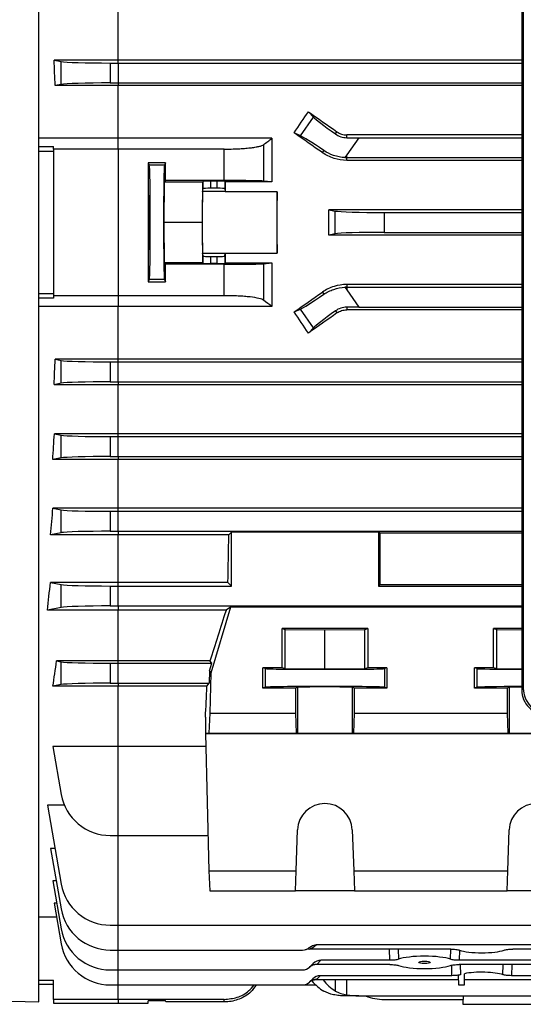
# Model space of a CAD drawing. Units: millimetres. Extents: x -1677 to 1027, y -927 to 927.
# Drawn here: x 560 to 662, y -175 to 23 of the extents above; entities that cross this region are included whole.
import ezdxf

# ---------------------------------------------------------------- set-up
doc = ezdxf.new("R2010")
doc.units = ezdxf.units.MM

msp = doc.modelspace()

# ---------------------------------------------------------------- linework, layer by layer
at = {"color": 7, "linetype": 'Continuous', "lineweight": 25}
for p, q in [((564.29, -17.69), (564.29, 138.81)), ((661.32, 74.66), (661.32, -111.57)), ((661.64, -111.25), (661.64, 74.33)), ((580.29, 14.88), (580.29, 24.74)), ((580.29, 14.88), (567.39, 14.88)), ((567.39, 14.88), (568.83, 14.6)), ((568.83, 10.02), (568.83, 14.6)), ((578.68, 14.31), (580.29, 14.31)), ((578.68, 14.31), (578.68, 10.31)), ((580.29, 14.31), (580.29, 14.88)), ((661.32, 14.88), (580.29, 14.88)), ((580.29, 14.31), (580.29, 10.31)), ((580.29, 14.31), (661.32, 14.31)), ((568.83, 10.02), (567.59, 9.77)), ((578.68, 10.31), (580.29, 10.31)), ((580.29, 10.31), (580.29, 9.77)), ((580.29, 10.31), (661.32, 10.31)), ((580.29, 9.77), (567.59, 9.77)), ((661.32, 9.77), (580.29, 9.77)), ((580.29, -0.8), (580.29, 9.77)), ((618.46, 4.54), (619.49, 3.46)), ((616.86, -0.29), (619.49, 3.46)), ((616.86, -0.29), (615.6, 0.27)), ((623.9, 0.06), (624.2, 0.49)), ((580.29, -0.8), (564.29, -0.8)), ((611.14, -0.8), (580.29, -0.8)), ((580.29, -2.97), (580.29, -0.8)), ((626.18, -0.68), (626.18, -0.14)), ((661.32, -0.14), (626.18, -0.14)), ((628.6, -0.69), (626.18, -4.15)), ((628.6, -0.69), (661.32, -0.69)), ((564.29, -2.46), (567.29, -2.46)), ((567.29, -3.46), (564.29, -3.46)), ((567.29, -2.97), (567.29, -2.46)), ((580.29, -2.97), (567.29, -2.97)), ((567.29, -2.97), (567.29, -32.41)), ((580.29, -2.97), (580.29, -32.41)), ((601.58, -2.97), (580.29, -2.97)), ((601.58, -9.28), (601.58, -2.97)), ((609.45, -2.09), (609.45, -9.4)), ((621.28, -3.69), (621.57, -3.27)), ((589.79, -5.74), (586.28, -5.74)), ((586.28, -5.74), (586.51, -6.2)), ((589.79, -5.74), (589.57, -6.2)), ((626.18, -4.15), (625.81, -4.68)), ((626.18, -4.69), (626.18, -4.15)), ((626.18, -5.23), (626.18, -4.69)), ((626.18, -4.69), (661.32, -4.69)), ((661.32, -5.23), (626.18, -5.23)), ((589.57, -6.2), (586.51, -6.2)), ((589.48, -9.6), (589.4, -17.69)), ((589.48, -9.6), (589.8, -9.28)), ((597.18, -9.6), (589.48, -9.6)), ((601.58, -9.28), (589.8, -9.28)), ((597.18, -9.6), (597.1, -17.69)), ((597.33, -9.45), (597.18, -9.6)), ((597.33, -10.96), (597.33, -9.45)), ((600.15, -9.43), (598.83, -9.43)), ((598.83, -9.43), (598.83, -10.83)), ((600.15, -10.83), (600.15, -9.43)), ((601.76, -9.57), (601.65, -9.45)), ((601.65, -9.45), (601.65, -10.96)), ((611.15, -9.57), (601.76, -9.57)), ((611.15, -9.57), (609.45, -9.4)), ((597.23, -11.47), (597.33, -10.96)), ((601.75, -11.47), (597.23, -11.47)), ((600.15, -10.83), (598.83, -10.83)), ((601.65, -10.96), (601.75, -11.47)), ((612.22, -11.55), (601.76, -11.55)), ((661.32, -15.15), (622.55, -15.15)), ((622.55, -15.15), (623.83, -15.4)), ((623.83, -19.98), (623.83, -15.4)), ((633.68, -15.69), (661.32, -15.69)), ((633.68, -15.69), (633.68, -19.69)), ((564.29, -174.19), (564.29, -17.69)), ((589.4, -17.69), (589.48, -25.79)), ((597.1, -17.69), (589.4, -17.69)), ((597.1, -17.69), (597.18, -25.79)), ((633.68, -19.69), (661.32, -19.69)), ((623.83, -19.98), (622.55, -20.23)), ((661.32, -20.23), (622.55, -20.23)), ((597.33, -24.43), (597.23, -23.92)), ((601.75, -23.92), (597.23, -23.92)), ((597.33, -25.93), (597.33, -24.43)), ((598.83, -24.56), (598.83, -25.96)), ((598.83, -24.56), (600.15, -24.56)), ((600.15, -25.96), (600.15, -24.56)), ((601.65, -24.43), (601.75, -23.92)), ((601.65, -24.43), (601.65, -25.93)), ((601.76, -23.84), (612.22, -23.84)), ((589.8, -26.1), (589.48, -25.79)), ((597.18, -25.79), (589.48, -25.79)), ((601.58, -26.1), (589.8, -26.1)), ((597.18, -25.79), (597.33, -25.93)), ((600.15, -25.96), (598.83, -25.96)), ((601.58, -32.41), (601.58, -26.1)), ((601.65, -25.93), (601.76, -25.82)), ((601.76, -25.82), (611.15, -25.82)), ((609.45, -25.99), (611.15, -25.82)), ((609.45, -25.99), (609.45, -33.3)), ((586.51, -29.18), (586.28, -29.64)), ((586.28, -29.64), (589.79, -29.64)), ((589.57, -29.18), (586.51, -29.18)), ((589.57, -29.18), (589.79, -29.64)), ((625.81, -30.7), (626.18, -31.23)), ((626.18, -30.16), (626.18, -30.69)), ((661.32, -30.16), (626.18, -30.16)), ((626.18, -30.69), (661.32, -30.69)), ((626.18, -30.69), (626.18, -31.23)), ((626.18, -31.23), (628.6, -34.69)), ((564.29, -31.93), (567.29, -31.93)), ((567.29, -32.92), (564.29, -32.92)), ((580.29, -32.41), (567.29, -32.41)), ((567.29, -32.41), (567.29, -32.92)), ((601.58, -32.41), (580.29, -32.41)), ((580.29, -32.41), (580.29, -34.58)), ((621.28, -31.7), (621.57, -32.11)), ((580.29, -34.58), (564.29, -34.58)), ((611.14, -34.58), (580.29, -34.58)), ((580.29, -45.16), (580.29, -34.58)), ((615.6, -35.65), (616.86, -35.1)), ((619.49, -38.85), (616.86, -35.1)), ((623.9, -35.44), (624.2, -35.87)), ((626.18, -34.7), (626.18, -35.25)), ((661.32, -35.25), (626.18, -35.25)), ((628.6, -34.69), (661.32, -34.69)), ((619.49, -38.85), (618.46, -39.92)), ((580.29, -45.16), (567.59, -45.16)), ((567.59, -45.16), (568.83, -45.4)), ((568.83, -49.98), (568.83, -45.4)), ((580.29, -45.69), (580.29, -45.16)), ((661.32, -45.16), (580.29, -45.16)), ((578.68, -45.69), (580.29, -45.69)), ((578.68, -45.69), (578.68, -49.69)), ((580.29, -45.69), (661.32, -45.69)), ((580.29, -49.69), (580.29, -45.69)), ((568.83, -49.98), (567.39, -50.27)), ((580.29, -50.27), (567.39, -50.27)), ((578.68, -49.69), (580.29, -49.69)), ((580.29, -49.69), (580.29, -50.27)), ((580.29, -49.69), (661.32, -49.69)), ((661.32, -50.27), (580.29, -50.27)), ((580.29, -60.13), (580.29, -50.27)), ((580.29, -60.13), (567.44, -60.13)), ((567.44, -60.13), (568.83, -60.4)), ((568.83, -64.98), (568.83, -60.4)), ((578.68, -60.69), (580.29, -60.69)), ((578.68, -60.69), (578.68, -64.69)), ((580.29, -60.69), (580.29, -60.13)), ((661.32, -60.13), (580.29, -60.13)), ((580.29, -64.69), (580.29, -60.69)), ((580.29, -60.69), (661.32, -60.69)), ((568.83, -64.98), (567.13, -65.32)), ((578.68, -64.69), (580.29, -64.69)), ((580.29, -64.69), (580.29, -65.32)), ((580.29, -64.69), (661.32, -64.69)), ((580.29, -65.32), (567.13, -65.32)), ((661.32, -65.32), (580.29, -65.32)), ((580.29, -75.07), (580.29, -65.32)), ((580.29, -75.07), (567.14, -75.07)), ((567.14, -75.07), (568.83, -75.4)), ((580.29, -75.69), (580.29, -75.07)), ((661.32, -75.07), (580.29, -75.07)), ((568.83, -79.98), (568.83, -75.4)), ((578.68, -75.69), (580.29, -75.69)), ((578.68, -75.69), (578.68, -79.69)), ((580.29, -75.69), (661.32, -75.69)), ((580.29, -79.69), (580.29, -75.69)), ((568.83, -79.98), (566.7, -80.4)), ((580.29, -80.4), (566.7, -80.4)), ((578.68, -79.69), (580.29, -79.69)), ((580.29, -79.69), (580.29, -80.4)), ((580.29, -79.69), (661.32, -79.69)), ((602.49, -80.4), (580.29, -80.4)), ((580.29, -89.97), (580.29, -80.4)), ((603.03, -79.87), (602.49, -80.4)), ((632.55, -79.87), (603.03, -79.87)), ((603.03, -90.69), (603.03, -79.87)), ((632.79, -80.11), (632.55, -79.87)), ((632.55, -79.87), (632.55, -90.69)), ((661.32, -80.11), (632.79, -80.11)), ((632.79, -80.11), (632.79, -90.45)), ((580.29, -89.97), (566.66, -89.97)), ((566.66, -89.97), (568.83, -90.4)), ((568.83, -94.98), (568.83, -90.4)), ((578.68, -90.69), (580.29, -90.69)), ((578.68, -90.69), (578.68, -94.69)), ((580.29, -90.69), (580.29, -89.97)), ((602.31, -89.97), (580.29, -89.97)), ((580.29, -90.69), (603.03, -90.69)), ((580.29, -94.69), (580.29, -90.69)), ((603.03, -90.69), (602.31, -89.97)), ((632.79, -90.45), (632.55, -90.69)), ((632.55, -90.69), (661.32, -90.69)), ((661.32, -90.45), (632.79, -90.45)), ((578.68, -94.69), (580.29, -94.69)), ((580.29, -94.69), (580.29, -95.53)), ((580.29, -94.69), (661.32, -94.69)), ((568.83, -94.98), (566.04, -95.53)), ((580.29, -95.53), (566.04, -95.53)), ((601.98, -95.53), (580.29, -95.53)), ((580.29, -105.72), (580.29, -95.53)), ((602.79, -94.93), (598.87, -108.19)), ((602.79, -94.93), (601.98, -95.53)), ((661.32, -94.93), (602.79, -94.93)), ((630.4, -99.19), (613.18, -99.19)), ((613.18, -107.09), (613.18, -99.19)), ((613.18, -99.19), (613.79, -99.42)), ((613.79, -107.32), (613.79, -99.42)), ((613.79, -99.42), (621.79, -99.48)), ((621.79, -99.48), (629.79, -99.42)), ((621.79, -107.38), (621.79, -99.48)), ((629.79, -99.42), (630.4, -99.19)), ((629.79, -107.32), (629.79, -99.42)), ((630.4, -99.19), (630.4, -107.09)), ((661.32, -99.19), (655.68, -99.19)), ((655.68, -107.09), (655.68, -99.19)), ((655.68, -99.19), (656.29, -99.42)), ((656.29, -107.32), (656.29, -99.42)), ((656.29, -99.42), (661.32, -99.46)), ((580.29, -105.72), (567.89, -105.72)), ((567.89, -105.72), (568.83, -105.9)), ((568.83, -110.48), (568.83, -105.9)), ((578.68, -106.19), (580.29, -106.19)), ((578.68, -106.19), (578.68, -110.19)), ((580.29, -106.19), (580.29, -105.72)), ((598.7, -105.72), (580.29, -105.72)), ((580.29, -110.19), (580.29, -106.19)), ((580.29, -106.19), (599.05, -106.19)), ((598.61, -107.71), (599.05, -106.19)), ((599.05, -106.19), (598.7, -105.72)), ((598.61, -107.71), (598.54, -110.19)), ((598.61, -107.71), (598.87, -108.19)), ((598.87, -108.19), (598.67, -116.19)), ((613.18, -107.09), (609.33, -107.09)), ((609.33, -111.19), (609.33, -107.09)), ((609.8, -107.27), (609.33, -107.09)), ((609.8, -107.27), (609.8, -111.02)), ((613.79, -107.32), (613.18, -107.09)), ((621.79, -107.38), (613.79, -107.32)), ((629.79, -107.32), (621.79, -107.38)), ((630.4, -107.09), (629.79, -107.32)), ((634.25, -107.09), (630.4, -107.09)), ((634.25, -107.09), (633.78, -107.27)), ((633.78, -107.27), (633.78, -111.02)), ((634.25, -107.09), (634.24, -111.19)), ((655.68, -107.09), (651.83, -107.09)), ((651.83, -111.19), (651.83, -107.09)), ((652.3, -107.27), (651.83, -107.09)), ((652.3, -107.27), (652.3, -111.02)), ((656.29, -107.32), (655.68, -107.09)), ((661.32, -107.36), (656.29, -107.32)), ((568.83, -110.48), (567.14, -110.82)), ((578.68, -110.19), (580.29, -110.19)), ((580.29, -110.19), (580.29, -110.82)), ((580.29, -110.19), (598.54, -110.19)), ((598.09, -110.82), (598.54, -110.19)), ((580.29, -110.82), (567.14, -110.82)), ((580.29, -122.9), (580.29, -110.82)), ((598.09, -110.82), (580.29, -110.82)), ((609.8, -111.02), (609.33, -111.19)), ((615.86, -111.19), (609.33, -111.19)), ((616.29, -111.03), (615.86, -111.19)), ((615.86, -111.19), (615.87, -116.19)), ((616.29, -111.03), (616.29, -120.23)), ((627.71, -111.19), (627.29, -111.03)), ((627.29, -111.03), (627.29, -120.23)), ((627.71, -116.19), (627.71, -111.19)), ((634.24, -111.19), (627.71, -111.19)), ((634.24, -111.19), (633.78, -111.02)), ((652.3, -111.02), (651.83, -111.19)), ((658.36, -111.19), (651.83, -111.19)), ((658.79, -111.03), (658.36, -111.19)), ((658.36, -111.19), (658.37, -116.19)), ((658.79, -111.03), (658.79, -120.23)), ((661.32, -111.57), (661.64, -111.25)), ((598.67, -116.19), (598.47, -120.21)), ((598.67, -116.19), (615.87, -116.19)), ((615.87, -116.19), (616.01, -120.21)), ((627.57, -120.21), (627.71, -116.19)), ((627.71, -116.19), (658.37, -116.19)), ((658.37, -116.19), (658.51, -120.21)), ((597.79, -117.04), (597.79, -120.3)), ((598.47, -120.21), (597.79, -120.3)), ((597.79, -120.3), (683, -120.3)), ((597.79, -120.3), (598.47, -147.86)), ((598.47, -120.21), (616.01, -120.21)), ((616.01, -120.21), (616.29, -120.23)), ((627.29, -120.23), (627.57, -120.21)), ((627.57, -120.21), (658.51, -120.21)), ((658.51, -120.21), (658.79, -120.23)), ((580.29, -122.9), (567.14, -122.9)), ((567.14, -122.9), (568.83, -132.52)), ((597.85, -122.9), (580.29, -122.9)), ((580.29, -140.78), (580.29, -122.9)), ((569.46, -134.66), (566.04, -134.66)), ((566.04, -134.66), (568.83, -150.52)), ((616.01, -147.86), (616.29, -139.67)), ((627.29, -139.67), (627.57, -147.86)), ((658.51, -147.86), (658.79, -139.67)), ((578.68, -140.78), (580.29, -140.78)), ((580.29, -140.78), (598.3, -140.78)), ((567.58, -143.42), (566.7, -143.42)), ((566.7, -143.42), (568.83, -155.52)), ((598.47, -147.86), (616.01, -147.86)), ((598.47, -147.86), (598.67, -151.87)), ((615.87, -151.87), (616.01, -147.86)), ((627.57, -147.86), (658.51, -147.86)), ((627.57, -147.86), (627.71, -151.87)), ((658.37, -151.87), (658.51, -147.86)), ((567.84, -149.87), (567.13, -149.87)), ((567.13, -149.87), (568.83, -159.52)), ((598.67, -151.87), (615.87, -151.87)), ((627.71, -151.87), (615.87, -151.87)), ((627.71, -151.87), (658.37, -151.87)), ((670.21, -151.87), (658.37, -151.87)), ((567.92, -154.36), (567.39, -154.36)), ((567.39, -154.36), (568.83, -162.52)), ((567.89, -157.17), (564.29, -157.17)), ((578.68, -158.78), (580.29, -158.78)), ((580.29, -158.78), (822.9, -158.78)), ((578.68, -163.78), (580.29, -163.78)), ((580.29, -163.78), (617.3, -163.78)), ((647.06, -163.58), (618.66, -163.58)), ((736.55, -162.75), (620.03, -162.75)), ((697.06, -163.58), (659.51, -163.58)), ((620.95, -165.83), (620.13, -166.65)), ((634.82, -165.83), (620.95, -165.83)), ((707.82, -165.83), (648.75, -165.83)), ((578.68, -167.78), (580.29, -167.78)), ((580.29, -167.78), (617.3, -167.78)), ((618.72, -167.19), (619.45, -166.47)), ((634.84, -166.68), (620.1, -166.68)), ((707.84, -166.68), (648.74, -166.68)), ((564.29, -169.82), (567.29, -169.82)), ((567.29, -173.69), (567.29, -169.82)), ((618.72, -170.19), (619.36, -169.55)), ((648.6, -169.77), (620.01, -169.77)), ((620.86, -168.92), (620.13, -169.65)), ((647.31, -168.92), (620.86, -168.92)), ((648.58, -168.92), (648.63, -170.78)), ((736.57, -169.77), (649.79, -169.77)), ((697.31, -168.92), (659.26, -168.92)), ((567.29, -170.69), (564.29, -170.69)), ((578.68, -170.78), (580.29, -170.78)), ((580.29, -170.78), (617.3, -170.78)), ((617.3, -170.78), (619.94, -170.78)), ((648.63, -170.78), (649.79, -170.78)), ((524.29, -173.14), (564.29, -174.19)), ((580.29, -173.69), (567.29, -173.69)), ((567.29, -173.69), (567.29, -174.44)), ((601.58, -173.69), (580.29, -173.69)), ((589.79, -173.95), (586.28, -173.95)), ((586.28, -174.44), (586.28, -173.95)), ((589.8, -174.19), (589.79, -173.95)), ((601.58, -174.19), (601.58, -173.69)), ((626.18, -172.97), (625.81, -172.97)), ((628.6, -172.97), (626.18, -172.97)), ((628.6, -172.97), (772.98, -172.97)), ((633.68, -173.69), (649.65, -173.69)), ((649.49, -173.69), (649.52, -174.67)), ((649.65, -173.69), (649.63, -172.97)), ((567.29, -174.44), (580.29, -174.44)), ((580.29, -174.44), (586.28, -174.44)), ((601.58, -174.19), (589.8, -174.19)), ((649.52, -174.67), (681.05, -174.67))]:
    msp.add_line(p, q, dxfattribs=at)
at = {"color": 8, "linetype": 'Continuous', "lineweight": 25}
for p, q in [((580.29, -158.78), (580.29, -140.78)), ((580.29, -163.78), (580.29, -158.78)), ((580.29, -167.78), (580.29, -163.78)), ((634.82, -165.83), (634.78, -163.58)), ((636.5, -163.58), (636.54, -165.63)), ((647.03, -165.63), (647.08, -163.58)), ((648.79, -163.8), (648.75, -165.83)), ((580.29, -170.78), (580.29, -167.78)), ((647.31, -168.92), (647.27, -166.82)), ((648.98, -166.68), (649.02, -168.72)), ((657.55, -168.72), (657.6, -166.68)), ((659.31, -166.68), (659.26, -168.92)), ((623.9, -172.01), (623.94, -169.77)), ((626.18, -172.77), (626.18, -169.77)), ((580.29, -173.69), (580.29, -170.78)), ((580.29, -173.69), (580.29, -174.44))]:
    msp.add_line(p, q, dxfattribs=at)
at = {"color": 7, "linetype": 'Continuous', "lineweight": 25, "flags": 128}
for points in [[(616.29, -120.23), (616.52, -120.24), (617.09, -120.24), (617.97, -120.25), (619.09, -120.25), (620.4, -120.25), (621.79, -120.25), (623.18, -120.25), (624.48, -120.25), (625.61, -120.25), (626.49, -120.24), (627.06, -120.24), (627.29, -120.23)], [(658.79, -120.23), (659.02, -120.24), (659.59, -120.24), (660.47, -120.25), (661.59, -120.25), (662.9, -120.25), (664.29, -120.25), (665.68, -120.25), (666.98, -120.25), (668.11, -120.25), (668.99, -120.24), (669.56, -120.24), (669.79, -120.23)]]:
    msp.add_lwpolyline(points, dxfattribs=at)
at = {"color": 7, "linetype": 'Continuous', "lineweight": 25}
for centre, radius, start, end in [((626.18, 3.32), 8.01, 267.3243, 270), ((626.18, -38.7), 8.01, 90, 92.6757), ((578.68, -130.78), 10, 190, 270), ((621.79, -139.86), 5.5, 2.0003, 177.9997), ((664.29, -139.86), 5.5, 2.0003, 177.9997), ((578.68, -148.78), 10, 190, 270), ((578.68, -153.78), 10, 190, 270), ((578.68, -157.78), 10, 190, 270), ((578.68, -160.78), 10, 190, 270), ((617.3, -161.78), 2, 270, 311.0305), ((617.3, -159.82), 4, 289.8272, 312.8921), ((617.3, -165.78), 2, 270, 315), ((620.04, -168.53), 1.88, 87.3591, 134.7704), ((617.3, -163.82), 4, 314.4055, 315), ((620.04, -171.53), 1.88, 87.3591, 134.7704), ((617.3, -166.82), 4, 312.5822, 315), ((617.3, -168.78), 2, 270, 315), ((633.68, -163.69), 10, 248.0817, 270)]:
    msp.add_arc(centre, radius, start, end, dxfattribs=at)
for centre, major_axis, ratio, start_param, end_param in [((543.3, -17.69), (0, 140.5), 0.176327, 4.909142, 4.946356), ((578.68, 14.66), (10, 0), 0.034921, 3.316126, 4.712389), ((578.68, 9.96), (10, 0), 0.034921, 1.570796, 2.96706), ((573.03, -17.69), (100.97, 139.76), 0.142946, 4.943475, 4.974169), ((658.65, -17.69), (200.82, -140.44), 0.020013, 4.524904, 4.554009), ((627.59, -2.14), (8.19, -5.74), 0.034921, 3.316126, 4.269802), ((632.77, -17.69), (200.82, -140.44), 0.020013, 1.642038, 1.670369), ((624.89, -5.99), (8.19, -5.74), 0.034921, 2.013384, 2.96706), ((628.85, -0.34), (12.21, 0.01), 0.028594, 4.492314, 4.692346), ((588.82, -17.69), (0, 146), 0.017455, 1.488863, 1.65273), ((587.25, -17.69), (0, 146), 0.017455, 4.770015, 4.794322), ((586.51, -17.69), (0, 11.5), 0.017455, 3.176499, 6.248279), ((589.57, -17.69), (0, 11.5), 0.017455, 0.034907, 3.106686), ((598.83, -9.45), (1.5, 0), 0.017455, 1.570796, 3.124139), ((600.15, -9.45), (1.5, 0), 0.017455, 0.017453, 1.570796), ((604.21, -17.69), (0, 140.5), 0.017455, 1.512932, 1.527037), ((597.24, -17.69), (0, 6.25), 0.017455, 0.087266, 3.054326), ((598.83, -10.96), (1.5, 0), 0.087489, 1.570796, 3.124139), ((600.15, -10.96), (1.5, 0), 0.087489, 0.017453, 1.570796), ((601.74, -17.69), (0, 6.25), 0.017455, 6.100654, 6.195919), ((612.24, -17.69), (0, 6.25), 0.017455, 0.182531, 2.959061), ((609.77, -17.69), (0, 140.5), 0.017455, 4.66863, 4.756148), ((597.78, -17.69), (0, 140.5), 0.176327, 4.694295, 4.730483), ((633.68, -15.34), (10, 0), 0.034921, 3.316126, 4.712389), ((633.68, -20.04), (10, 0), 0.034921, 1.570796, 2.96706), ((598.83, -24.42), (1.5, 0), 0.087489, 3.159046, 4.712389), ((600.15, -24.42), (1.5, 0), 0.087489, 4.712389, 6.265732), ((601.74, -17.69), (0, 6.25), 0.017455, 3.228859, 3.324124), ((604.21, -17.69), (0, 140.5), 0.017455, 1.614555, 1.62866), ((587.25, -17.69), (0, 146), 0.017455, 4.630456, 4.654763), ((598.83, -25.93), (1.5, 0), 0.017455, 3.159046, 4.712389), ((600.15, -25.93), (1.5, 0), 0.017455, 4.712389, 6.265732), ((632.77, -17.69), (200.82, 140.44), 0.020013, 4.612816, 4.641147), ((624.89, -29.4), (8.19, 5.74), 0.034921, 3.316126, 4.269802), ((627.59, -33.25), (8.19, 5.74), 0.034921, 2.013384, 2.96706), ((628.85, -35.04), (12.21, -0.01), 0.028594, 1.59084, 1.790871), ((573.03, -17.69), (-100.97, 139.76), 0.142946, 4.450609, 4.481303), ((658.65, -17.69), (200.82, 140.44), 0.020013, 1.729176, 1.758281), ((543.3, -17.69), (0, 140.5), 0.176327, 4.478422, 4.515636), ((578.68, -45.34), (10, 0), 0.034921, 3.316126, 4.712389), ((578.68, -50.04), (10, 0), 0.034921, 1.570796, 2.96706), ((543.82, -17.69), (0, 140.5), 0.176327, 4.366567, 4.405562), ((578.68, -60.34), (10, 0), 0.034921, 3.316126, 4.712389), ((578.68, -65.04), (10, 0), 0.034921, 1.570796, 2.96706), ((544.53, -17.69), (0, 140.5), 0.176327, 4.249716, 4.291713), ((578.68, -75.34), (10, 0), 0.034921, 3.316126, 4.712389), ((578.68, -80.04), (10, 0), 0.034921, 1.570796, 2.96706), ((598.1, -17.69), (0, 140.5), 0.034921, 4.172021, 4.249716), ((545.41, -17.69), (0, 140.5), 0.176327, 4.125181, 4.172021), ((578.68, -90.34), (10, 0), 0.034921, 3.316126, 4.712389), ((578.68, -95.04), (10, 0), 0.034921, 1.570796, 2.96706), ((620.75, -17.69), (41.6, 140.49), 0.033484, 4.045227, 4.135096), ((548.59, -17.69), (0, 140.5), 0.176327, 3.987827, 4.035312), ((578.68, -105.84), (10, 0), 0.034921, 3.316126, 4.712389), ((621.79, -107.26), (12, 0), 0.01309, 3.176499, 6.248279), ((664.29, -107.26), (12, 0), 0.01309, 3.176499, 4.462303), ((578.68, -110.54), (10, 0), 0.034921, 1.570796, 2.96706), ((597.79, -17.69), (3.47, 140.5), 0.024678, 3.927601, 3.988436), ((621.79, -111.02), (12, 0), 0.013091, 0.034907, 3.106686), ((621.79, -111.03), (5.5, 0), 0.013091, 0.034907, 3.106686), ((664.29, -111.02), (12, 0), 0.013091, 1.820882, 3.106686), ((664.29, -111.03), (5.5, 0), 0.013091, 2.141199, 3.106686), ((666.32, -111.61), (4.71, -1.72), 0.987893, 3.487872, 5.066519), ((666.64, -111.29), (4.66, -1.83), 0.992405, 3.510233, 5.08888), ((653.29, -163.27), (5.16, 0), 0.205888, 3.660053, 5.764725), ((620.85, -167.89), (1.37, 1.59), 0.952733, 0.69003, 1.495766), ((641.79, -166.25), (6.05, 0), 0.205888, 0.522675, 2.618917), ((641.79, -166.25), (6.05, 0), 0.205888, 3.673567, 5.751211), ((624.89, -162.97), (-0.61, 9.99), 0.818157, 2.297084, 2.649358), ((620.76, -170.98), (1.37, 1.59), 0.952733, 0.69003, 1.495766), ((627.59, -162.97), (0.61, 9.99), 0.818157, 2.367845, 2.748653), ((653.29, -169.24), (4.95, 0), 0.205888, 2.609573, 2.827448), ((653.29, -169.24), (4.95, 0), 0.205888, 0.53202, 2.356064), ((628.85, -162.97), (12.2, 0.61), 0.818157, 4.4517, 4.651731)]:
    msp.add_ellipse(centre, major_axis=major_axis, ratio=ratio, start_param=start_param, end_param=end_param, dxfattribs=at)
for centre, major_axis, ratio in [((586.5, -17.69), (0, 5.5), 0.017455), ((641.79, -166.25), (1.13, 0), 0.205883)]:
    msp.add_ellipse(centre, major_axis=major_axis, ratio=ratio, dxfattribs=at)
for points, knots in [([(623.9, 0.06), (624.22, -0.17), (624.57, -0.35), (625.34, -0.61), (625.76, -0.68), (626.18, -0.68)], [0, 0, 0, 0, 0.5, 0.5, 1, 1, 1, 1]), ([(624.2, 0.49), (624.49, 0.29), (624.8, 0.13), (625.48, -0.08), (625.83, -0.14), (626.18, -0.14)], [0, 0, 0, 0, 0.5, 0.5, 1, 1, 1, 1]), ([(601.58, -2.97), (602.05, -2.97), (602.52, -2.97), (603.21, -2.95), (603.44, -2.94), (603.89, -2.93), (604.12, -2.92), (604.79, -2.89), (605.21, -2.86), (605.81, -2.81), (606.01, -2.79), (606.39, -2.76), (606.58, -2.74), (607.11, -2.68), (607.44, -2.63), (608.03, -2.54), (608.29, -2.49), (608.75, -2.38), (608.94, -2.32), (609.25, -2.21), (609.37, -2.15), (609.45, -2.09)], [0, 0, 0, 0, 0.125, 0.125, 0.1875, 0.1875, 0.25, 0.25, 0.375, 0.375, 0.4375, 0.4375, 0.5, 0.5, 0.625, 0.625, 0.75, 0.75, 0.875, 0.875, 1, 1, 1, 1]), ([(626.18, -5.23), (625.3, -5.23), (624.45, -5.1), (623.2, -4.7), (622.79, -4.54), (622.01, -4.16), (621.64, -3.94), (621.28, -3.69)], [0, 0, 0, 0, 0.5, 0.5, 0.75, 0.75, 1, 1, 1, 1]), ([(625.81, -4.68), (625.41, -4.66), (625.03, -4.62), (624.27, -4.47), (623.9, -4.37), (622.81, -4), (622.16, -3.67), (621.57, -3.27)], [0, 0, 0, 0, 0.25, 0.25, 0.5, 0.5, 1, 1, 1, 1]), ([(609.45, -9.4), (609.37, -9.39), (609.25, -9.38), (608.94, -9.37), (608.74, -9.36), (608.27, -9.35), (608, -9.34), (607.56, -9.33), (607.4, -9.33), (607.07, -9.32), (606.9, -9.32), (606.36, -9.31), (605.98, -9.31), (605.38, -9.3), (605.17, -9.3), (604.75, -9.29), (604.53, -9.29), (603.87, -9.29), (603.43, -9.29), (602.51, -9.28), (602.05, -9.28), (601.58, -9.28)], [0, 0, 0, 0, 0.125, 0.125, 0.25, 0.25, 0.375, 0.375, 0.4375, 0.4375, 0.5, 0.5, 0.625, 0.625, 0.6875, 0.6875, 0.75, 0.75, 0.875, 0.875, 1, 1, 1, 1]), ([(601.58, -26.1), (602.05, -26.1), (602.51, -26.1), (603.42, -26.1), (603.87, -26.09), (604.75, -26.09), (605.17, -26.09), (605.78, -26.08), (605.97, -26.08), (606.35, -26.07), (606.54, -26.07), (607.08, -26.06), (607.41, -26.06), (607.85, -26.05), (607.99, -26.04), (608.26, -26.04), (608.39, -26.03), (608.74, -26.02), (608.93, -26.02), (609.25, -26), (609.37, -25.99), (609.45, -25.99)], [0, 0, 0, 0, 0.125, 0.125, 0.25, 0.25, 0.375, 0.375, 0.4375, 0.4375, 0.5, 0.5, 0.625, 0.625, 0.6875, 0.6875, 0.75, 0.75, 0.875, 0.875, 1, 1, 1, 1]), ([(626.18, -30.16), (625.3, -30.16), (624.45, -30.29), (623.2, -30.68), (622.79, -30.84), (622.01, -31.23), (621.64, -31.45), (621.28, -31.7)], [0, 0, 0, 0, 0.5, 0.5, 0.75, 0.75, 1, 1, 1, 1]), ([(621.57, -32.11), (621.86, -31.91), (622.17, -31.73), (622.83, -31.4), (623.18, -31.26), (624.27, -30.88), (625.02, -30.74), (625.81, -30.7)], [0, 0, 0, 0, 0.25, 0.25, 0.5, 0.5, 1, 1, 1, 1]), ([(609.45, -33.3), (609.29, -33.18), (608.98, -33.06), (608.06, -32.84), (607.47, -32.75), (606.39, -32.62), (606.01, -32.59), (605.21, -32.52), (604.78, -32.5), (603.89, -32.45), (603.44, -32.44), (602.52, -32.42), (602.05, -32.41), (601.58, -32.41)], [0, 0, 0, 0, 0.25, 0.25, 0.5, 0.5, 0.625, 0.625, 0.75, 0.75, 0.875, 0.875, 1, 1, 1, 1]), ([(626.18, -34.7), (625.76, -34.7), (625.35, -34.77), (624.57, -35.03), (624.22, -35.22), (623.9, -35.44)], [0, 0, 0, 0, 0.5, 0.5, 1, 1, 1, 1]), ([(624.2, -35.87), (624.49, -35.67), (624.8, -35.51), (625.48, -35.3), (625.83, -35.25), (626.18, -35.25)], [0, 0, 0, 0, 0.5, 0.5, 1, 1, 1, 1]), ([(618.62, -163.29), (618.81, -163.12), (619.03, -162.99), (619.51, -162.8), (619.77, -162.75), (620.03, -162.75)], [0, 0, 0, 0, 0.5, 0.5, 1, 1, 1, 1]), ([(647.06, -163.58), (647.24, -163.58), (647.42, -163.59), (647.76, -163.61), (647.92, -163.62), (648.23, -163.66), (648.37, -163.68), (648.61, -163.73), (648.72, -163.76), (648.81, -163.79)], [0, 0, 0, 0, 0.25, 0.25, 0.5, 0.5, 0.75, 0.75, 1, 1, 1, 1]), ([(657.77, -163.79), (657.85, -163.76), (657.96, -163.73), (658.21, -163.68), (658.35, -163.66), (658.65, -163.62), (658.82, -163.61), (659.16, -163.59), (659.34, -163.58), (659.51, -163.58)], [0, 0, 0, 0, 0.25, 0.25, 0.5, 0.5, 0.75, 0.75, 1, 1, 1, 1]), ([(636.54, -165.63), (636.46, -165.66), (636.35, -165.69), (636.11, -165.74), (635.97, -165.76), (635.67, -165.8), (635.51, -165.81), (635.17, -165.83), (635, -165.83), (634.82, -165.83)], [0, 0, 0, 0, 0.25, 0.25, 0.5, 0.5, 0.75, 0.75, 1, 1, 1, 1]), ([(648.75, -165.83), (648.58, -165.83), (648.41, -165.83), (648.07, -165.81), (647.91, -165.8), (647.61, -165.76), (647.47, -165.74), (647.22, -165.69), (647.12, -165.66), (647.03, -165.63)], [0, 0, 0, 0, 0.25, 0.25, 0.5, 0.5, 0.75, 0.75, 1, 1, 1, 1]), ([(620.1, -166.68), (619.97, -166.68), (619.84, -166.69), (619.58, -166.74), (619.45, -166.78), (619.08, -166.93), (618.86, -167.07), (618.66, -167.25)], [0, 0, 0, 0, 0.25, 0.25, 0.5, 0.5, 1, 1, 1, 1]), ([(634.84, -166.68), (635.01, -166.68), (635.19, -166.68), (635.53, -166.7), (635.69, -166.72), (635.99, -166.75), (636.13, -166.77), (636.38, -166.82), (636.48, -166.85), (636.57, -166.88)], [0, 0, 0, 0, 0.25, 0.25, 0.5, 0.5, 0.75, 0.75, 1, 1, 1, 1]), ([(647, -166.88), (647.09, -166.85), (647.2, -166.82), (647.45, -166.77), (647.59, -166.75), (647.89, -166.72), (648.05, -166.7), (648.39, -166.68), (648.56, -166.68), (648.74, -166.68)], [0, 0, 0, 0, 0.25, 0.25, 0.5, 0.5, 0.75, 0.75, 1, 1, 1, 1]), ([(620.01, -169.77), (619.75, -169.77), (619.5, -169.81), (619.02, -169.99), (618.81, -170.12), (618.61, -170.29)], [0, 0, 0, 0, 0.5, 0.5, 1, 1, 1, 1]), ([(649.02, -168.72), (648.94, -168.75), (648.83, -168.78), (648.59, -168.83), (648.45, -168.85), (648.15, -168.89), (647.99, -168.9), (647.66, -168.92), (647.49, -168.92), (647.31, -168.92)], [0, 0, 0, 0, 0.25, 0.25, 0.5, 0.5, 0.75, 0.75, 1, 1, 1, 1]), ([(659.26, -168.92), (659.09, -168.92), (658.92, -168.92), (658.59, -168.9), (658.42, -168.89), (658.13, -168.85), (657.99, -168.83), (657.75, -168.78), (657.64, -168.75), (657.55, -168.72)], [0, 0, 0, 0, 0.25, 0.25, 0.5, 0.5, 0.75, 0.75, 1, 1, 1, 1]), ([(601.58, -173.69), (602.45, -173.6), (604.2, -173.42), (606.32, -172.3), (607.22, -171.2), (607.57, -170.78)], [0, 0, 0, 0, 0.3813231, 0.7624947, 1, 1, 1, 1]), ([(608.01, -170.78), (607.65, -171.28), (606.77, -172.51), (604.61, -173.74), (602.72, -174.18), (601.7, -174.19), (601.58, -174.19)], [0, 0, 0, 0, 0.241364, 0.596365, 0.951081, 1, 1, 1, 1]), ([(625.81, -172.97), (625.41, -172.97), (625.03, -172.95), (624.27, -172.88), (623.9, -172.82), (622.81, -172.58), (622.16, -172.34), (621.57, -172.01)], [0, 0, 0, 0, 0.25, 0.25, 0.5, 0.5, 1, 1, 1, 1]), ([(623.9, -172.01), (624.22, -172.19), (624.57, -172.35), (625.34, -172.6), (625.76, -172.7), (626.18, -172.77)], [0, 0, 0, 0, 0.5, 0.5, 1, 1, 1, 1])]:
    msp.add_open_spline(points, degree=3, knots=knots, dxfattribs=at)
for points in [[(609.45, -2.09), (610.02, -1.66), (610.58, -1.23), (611.14, -0.8)], [(611.14, -0.8), (611.14, -3.71), (611.15, -6.64), (611.15, -9.57)], [(611.15, -25.82), (611.15, -28.75), (611.14, -31.67), (611.14, -34.58)], [(611.14, -34.58), (610.58, -34.16), (610.02, -33.73), (609.45, -33.3)], [(618.66, -163.58), (618.38, -163.58), (618.12, -163.63), (617.85, -163.7)], [(649.79, -170.78), (649.79, -170.03), (649.79, -169.27), (649.79, -168.52)]]:
    msp.add_open_spline(points, degree=3, dxfattribs=at)

doc.saveas('drawing.dxf')
